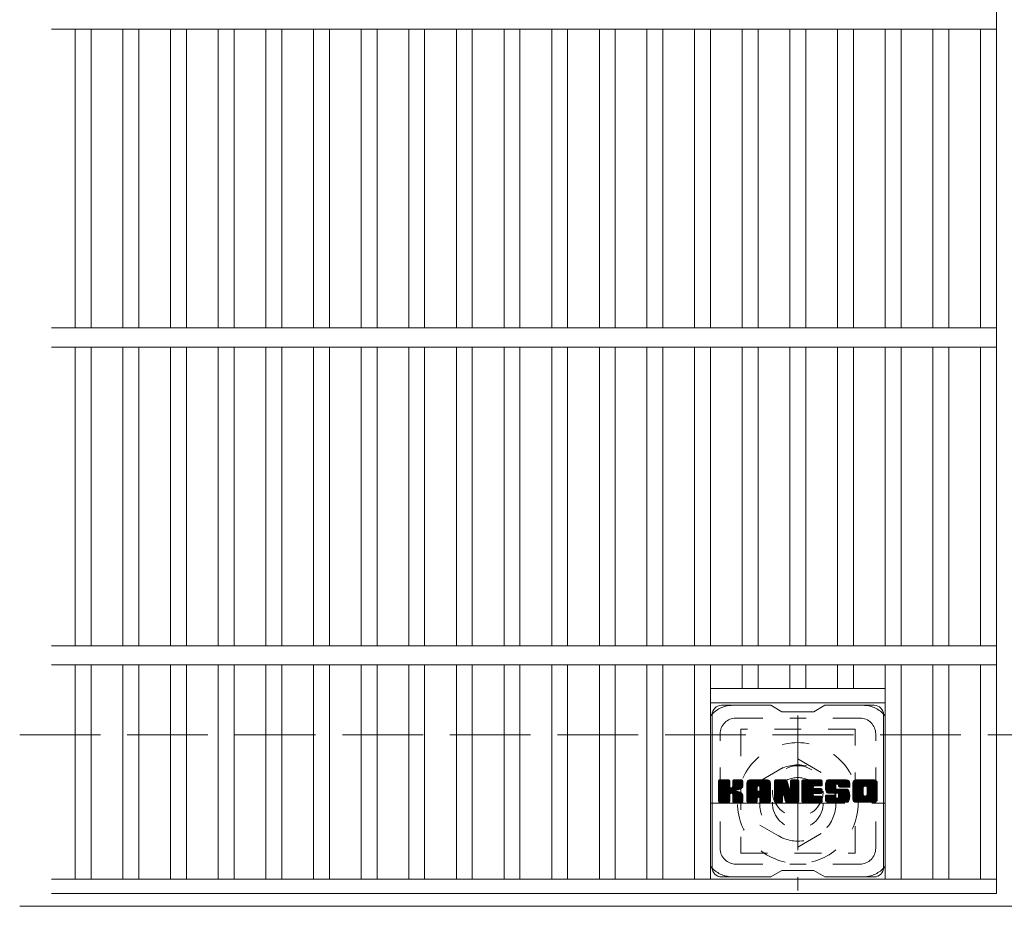
# Model space of a CAD drawing. Units: millimetres. Extents: x -116959 to 1947, y -1359 to 41177.
# Drawn here: x -1622 to -1312, y 680 to 959 of the extents above; entities that cross this region are included whole.
import ezdxf

# ---------------------------------------------------------------- set-up
doc = ezdxf.new("R2010")
doc.units = ezdxf.units.MM
doc.header["$LTSCALE"] = 10
for name, pattern in [('JWW_CENTER1', [6.773333, 4.233333, -0.846667, 0.846667, -0.846667]), ('JWW_DASHED1', [1.693333, 0.846667, -0.846667]), ('JWW_DASHED3', [3.386667, 2.54, -0.846667])]:
    doc.linetypes.add(name, pattern=pattern)
for name, color, linetype in [('C-1', 7, 'Continuous'), ('C-2', 7, 'Continuous'), ('C-3', 7, 'Continuous'), ('C-7', 7, 'Continuous'), ('C-8', 7, 'Continuous')]:
    doc.layers.add(name, color=color, linetype=linetype)

msp = doc.modelspace()

# ---------------------------------------------------------------- linework, layer by layer
at = {"layer": 'C-1', "color": 2, "linetype": 'JWW_DASHED3', "lineweight": 9}
msp.add_line((-1622.36, 733.62), (-2.36, 733.62), dxfattribs=at)
at = {"layer": 'C-1', "color": 2, "linetype": 'Continuous', "lineweight": 9}
msp.add_line((-2.36, 679.62), (-1622.36, 679.62), dxfattribs=at)
at = {"layer": 'C-2', "color": 3, "linetype": 'Continuous', "lineweight": 9}
for p, q in [((-1314.86, 1133.62), (-1314.86, 683.62)), ((-1612.36, 955.62), (-1314.86, 955.62)), ((-1604.86, 955.62), (-1604.86, 861.62)), ((-1599.86, 955.62), (-1599.86, 861.62)), ((-1589.86, 955.62), (-1589.86, 861.62)), ((-1584.86, 955.62), (-1584.86, 861.62)), ((-1574.86, 955.62), (-1574.86, 861.62)), ((-1569.86, 955.62), (-1569.86, 861.62)), ((-1559.86, 955.62), (-1559.86, 861.62)), ((-1554.86, 955.62), (-1554.86, 861.62)), ((-1544.86, 955.62), (-1544.86, 861.62)), ((-1539.86, 955.62), (-1539.86, 861.62)), ((-1529.86, 955.62), (-1529.86, 861.62)), ((-1524.86, 955.62), (-1524.86, 861.62)), ((-1514.86, 955.62), (-1514.86, 861.62)), ((-1509.86, 955.62), (-1509.86, 861.62)), ((-1499.86, 955.62), (-1499.86, 861.62)), ((-1494.86, 955.62), (-1494.86, 861.62)), ((-1484.86, 955.62), (-1484.86, 861.62)), ((-1479.86, 955.62), (-1479.86, 861.62)), ((-1469.86, 955.62), (-1469.86, 861.62)), ((-1464.86, 955.62), (-1464.86, 861.62)), ((-1454.86, 955.62), (-1454.86, 861.62)), ((-1449.86, 955.62), (-1449.86, 861.62)), ((-1439.86, 955.62), (-1439.86, 861.62)), ((-1434.86, 955.62), (-1434.86, 861.62)), ((-1424.86, 955.62), (-1424.86, 861.62)), ((-1419.86, 955.62), (-1419.86, 861.62)), ((-1409.86, 955.62), (-1409.86, 861.62)), ((-1404.86, 955.62), (-1404.86, 861.62)), ((-1394.86, 955.62), (-1394.86, 861.62)), ((-1389.86, 955.62), (-1389.86, 861.62)), ((-1379.86, 955.62), (-1379.86, 861.62)), ((-1374.86, 955.62), (-1374.86, 861.62)), ((-1364.86, 955.62), (-1364.86, 861.62)), ((-1359.86, 955.62), (-1359.86, 861.62)), ((-1349.86, 955.62), (-1349.86, 861.62)), ((-1344.86, 955.62), (-1344.86, 861.62)), ((-1334.86, 955.62), (-1334.86, 861.62)), ((-1329.86, 955.62), (-1329.86, 861.62)), ((-1319.86, 955.62), (-1319.86, 861.62)), ((-1612.36, 861.62), (-1314.86, 861.62)), ((-1612.36, 855.62), (-1314.86, 855.62)), ((-1604.86, 855.62), (-1604.86, 761.62)), ((-1599.86, 855.62), (-1599.86, 761.62)), ((-1589.86, 855.62), (-1589.86, 761.62)), ((-1584.86, 855.62), (-1584.86, 761.62)), ((-1574.86, 855.62), (-1574.86, 761.62)), ((-1569.86, 855.62), (-1569.86, 761.62)), ((-1559.86, 855.62), (-1559.86, 761.62)), ((-1554.86, 855.62), (-1554.86, 761.62)), ((-1544.86, 855.62), (-1544.86, 761.62)), ((-1539.86, 855.62), (-1539.86, 761.62)), ((-1529.86, 855.62), (-1529.86, 761.62)), ((-1524.86, 855.62), (-1524.86, 761.62)), ((-1514.86, 855.62), (-1514.86, 761.62)), ((-1509.86, 855.62), (-1509.86, 761.62)), ((-1499.86, 855.62), (-1499.86, 761.62)), ((-1494.86, 855.62), (-1494.86, 761.62)), ((-1484.86, 855.62), (-1484.86, 761.62)), ((-1479.86, 855.62), (-1479.86, 761.62)), ((-1469.86, 855.62), (-1469.86, 761.62)), ((-1464.86, 855.62), (-1464.86, 761.62)), ((-1454.86, 855.62), (-1454.86, 761.62)), ((-1449.86, 855.62), (-1449.86, 761.62)), ((-1439.86, 855.62), (-1439.86, 761.62)), ((-1434.86, 855.62), (-1434.86, 761.62)), ((-1424.86, 855.62), (-1424.86, 761.62)), ((-1419.86, 855.62), (-1419.86, 761.62)), ((-1409.86, 855.62), (-1409.86, 761.62)), ((-1404.86, 855.62), (-1404.86, 761.62)), ((-1394.86, 855.62), (-1394.86, 761.62)), ((-1389.86, 855.62), (-1389.86, 761.62)), ((-1379.86, 855.62), (-1379.86, 761.62)), ((-1374.86, 855.62), (-1374.86, 761.62)), ((-1364.86, 855.62), (-1364.86, 761.62)), ((-1359.86, 855.62), (-1359.86, 761.62)), ((-1349.86, 855.62), (-1349.86, 761.62)), ((-1344.86, 855.62), (-1344.86, 761.62)), ((-1334.86, 855.62), (-1334.86, 761.62)), ((-1329.86, 855.62), (-1329.86, 761.62)), ((-1319.86, 855.62), (-1319.86, 761.62)), ((-1612.36, 761.62), (-1314.86, 761.62)), ((-1612.36, 755.62), (-1314.86, 755.62)), ((-1604.86, 755.62), (-1604.86, 688.12)), ((-1599.86, 755.62), (-1599.86, 688.12)), ((-1589.86, 755.62), (-1589.86, 688.12)), ((-1584.86, 755.62), (-1584.86, 688.12)), ((-1574.86, 755.62), (-1574.86, 688.12)), ((-1569.86, 755.62), (-1569.86, 688.12)), ((-1559.86, 755.62), (-1559.86, 688.12)), ((-1554.86, 755.62), (-1554.86, 688.12)), ((-1544.86, 755.62), (-1544.86, 688.12)), ((-1539.86, 755.62), (-1539.86, 688.12)), ((-1529.86, 755.62), (-1529.86, 688.12)), ((-1524.86, 755.62), (-1524.86, 688.12)), ((-1514.86, 755.62), (-1514.86, 688.12)), ((-1509.86, 755.62), (-1509.86, 688.12)), ((-1499.86, 755.62), (-1499.86, 688.12)), ((-1494.86, 755.62), (-1494.86, 688.12)), ((-1484.86, 755.62), (-1484.86, 688.12)), ((-1479.86, 755.62), (-1479.86, 688.12)), ((-1469.86, 755.62), (-1469.86, 688.12)), ((-1464.86, 755.62), (-1464.86, 688.12)), ((-1454.86, 755.62), (-1454.86, 688.12)), ((-1449.86, 755.62), (-1449.86, 688.12)), ((-1439.86, 755.62), (-1439.86, 688.12)), ((-1434.86, 755.62), (-1434.86, 688.12)), ((-1424.86, 755.62), (-1424.86, 688.12)), ((-1419.86, 755.62), (-1419.86, 688.12)), ((-1409.86, 755.62), (-1409.86, 688.12)), ((-1404.86, 755.62), (-1404.86, 688.12)), ((-1394.86, 755.62), (-1394.86, 748.12)), ((-1389.86, 755.62), (-1389.86, 748.12)), ((-1379.86, 755.62), (-1379.86, 748.12)), ((-1374.86, 755.62), (-1374.86, 748.12)), ((-1364.86, 755.62), (-1364.86, 748.12)), ((-1359.86, 755.62), (-1359.86, 748.12)), ((-1349.86, 755.62), (-1349.86, 688.12)), ((-1344.86, 755.62), (-1344.86, 688.12)), ((-1334.86, 755.62), (-1334.86, 688.12)), ((-1329.86, 755.62), (-1329.86, 688.12)), ((-1319.86, 755.62), (-1319.86, 688.12)), ((-1404.86, 748.12), (-1349.86, 748.12)), ((-1404.86, 743.62), (-1349.86, 743.62)), ((-1612.36, 688.12), (-1314.86, 688.12)), ((-1612.36, 683.62), (-1314.86, 683.62))]:
    msp.add_line(p, q, dxfattribs=at)
at = {"layer": 'C-3', "color": 4, "linetype": 'JWW_DASHED1', "lineweight": 9}
for p, q in [((-1395.36, 735.37), (-1395.36, 696.37)), ((-1359.36, 735.37), (-1395.36, 735.37)), ((-1359.36, 696.37), (-1359.36, 735.37)), ((-1395.36, 696.37), (-1359.36, 696.37))]:
    msp.add_line(p, q, dxfattribs=at)
msp.add_circle((-1377.36, 715.87), 8, dxfattribs=at)
at = {"layer": 'C-7', "color": 6, "linetype": 'Continuous', "lineweight": 9}
for p, q in [((-1385.86, 742.87), (-1401.36, 742.87)), ((-1385.86, 742.87), (-1382.36, 740.87)), ((-1372.36, 740.87), (-1368.86, 742.87)), ((-1353.36, 742.87), (-1368.86, 742.87)), ((-1404.36, 691.87), (-1404.36, 739.87)), ((-1372.36, 740.87), (-1382.36, 740.87)), ((-1350.36, 691.87), (-1350.36, 739.87)), ((-1402.36, 719.02), (-1401.99, 719.4)), ((-1402.36, 718.83), (-1401.79, 719.4)), ((-1402.36, 718.64), (-1401.6, 719.4)), ((-1402.36, 718.45), (-1401.41, 719.4)), ((-1402.36, 718.25), (-1401.22, 719.4)), ((-1402.36, 718.06), (-1401.03, 719.4)), ((-1402.36, 717.87), (-1400.84, 719.4)), ((-1402.36, 717.68), (-1400.64, 719.4)), ((-1402.36, 717.49), (-1400.45, 719.4)), ((-1402.36, 717.3), (-1400.26, 719.4)), ((-1402.36, 717.1), (-1400.07, 719.4)), ((-1402.36, 716.91), (-1399.88, 719.4)), ((-1402.36, 716.72), (-1399.68, 719.4)), ((-1402.36, 716.53), (-1399.49, 719.4)), ((-1402.36, 716.34), (-1399.3, 719.4)), ((-1402.36, 716.14), (-1399.11, 719.4)), ((-1402.36, 715.95), (-1398.97, 719.35)), ((-1402.36, 715.76), (-1398.87, 719.25)), ((-1402.34, 712.53), (-1395.47, 719.4)), ((-1402.31, 719.26), (-1402.23, 719.35)), ((-1402.25, 712.42), (-1395.27, 719.4)), ((-1402.12, 712.36), (-1395.08, 719.4)), ((-1399.13, 719.4), (-1402.06, 719.4)), ((-1401.94, 712.35), (-1394.9, 719.39)), ((-1401.75, 712.35), (-1394.77, 719.32)), ((-1401.56, 712.35), (-1394.69, 719.21)), ((-1397.89, 717.17), (-1395.66, 719.4)), ((-1397.86, 719.11), (-1397.58, 719.4)), ((-1397.86, 718.92), (-1397.38, 719.4)), ((-1397.86, 718.73), (-1397.19, 719.4)), ((-1397.86, 718.54), (-1397, 719.4)), ((-1397.86, 718.34), (-1396.81, 719.4)), ((-1397.86, 718.15), (-1396.62, 719.4)), ((-1397.86, 717.96), (-1396.43, 719.4)), ((-1397.86, 717.77), (-1396.23, 719.4)), ((-1397.86, 717.58), (-1396.04, 719.4)), ((-1397.86, 717.39), (-1395.85, 719.4)), ((-1394.97, 719.4), (-1397.56, 719.4)), ((-1393.39, 718.41), (-1392.4, 719.4)), ((-1393.39, 718.21), (-1392.21, 719.4)), ((-1393.39, 718.02), (-1392.02, 719.4)), ((-1393.39, 717.83), (-1391.82, 719.4)), ((-1393.39, 717.64), (-1391.63, 719.4)), ((-1393.39, 717.45), (-1391.44, 719.4)), ((-1393.39, 717.26), (-1391.25, 719.4)), ((-1393.39, 717.06), (-1391.06, 719.4)), ((-1393.39, 716.87), (-1390.87, 719.4)), ((-1393.39, 716.68), (-1390.67, 719.4)), ((-1393.39, 716.49), (-1390.48, 719.4)), ((-1393.39, 716.3), (-1390.29, 719.4)), ((-1393.39, 716.1), (-1390.1, 719.4)), ((-1393.39, 715.91), (-1389.91, 719.4)), ((-1393.39, 715.72), (-1389.71, 719.4)), ((-1393.39, 715.53), (-1389.52, 719.4)), ((-1393.39, 715.34), (-1389.33, 719.4)), ((-1393.39, 715.15), (-1389.14, 719.4)), ((-1393.39, 714.95), (-1388.95, 719.4)), ((-1393.39, 714.76), (-1388.76, 719.4)), ((-1393.39, 714.57), (-1388.56, 719.4)), ((-1393.39, 714.38), (-1388.37, 719.4)), ((-1393.39, 714.19), (-1388.18, 719.4)), ((-1393.39, 714), (-1387.99, 719.4)), ((-1393.36, 718.62), (-1392.62, 719.37)), ((-1393.2, 718.98), (-1392.97, 719.21)), ((-1387.02, 719.4), (-1392.38, 719.4)), ((-1389.72, 717.48), (-1387.8, 719.4)), ((-1389.55, 717.45), (-1387.61, 719.4)), ((-1389.42, 717.39), (-1387.41, 719.4)), ((-1389.32, 717.3), (-1387.22, 719.4)), ((-1389.25, 717.18), (-1387.03, 719.4)), ((-1389.21, 717.02), (-1386.85, 719.38)), ((-1389.21, 716.83), (-1386.7, 719.34)), ((-1389.21, 716.64), (-1386.57, 719.29)), ((-1389.21, 716.45), (-1386.45, 719.22)), ((-1384.72, 719.02), (-1384.35, 719.4)), ((-1384.72, 718.83), (-1384.15, 719.4)), ((-1384.72, 718.64), (-1383.96, 719.4)), ((-1384.72, 718.45), (-1383.77, 719.4)), ((-1384.72, 718.26), (-1383.58, 719.4)), ((-1384.72, 718.06), (-1383.39, 719.4)), ((-1384.72, 717.87), (-1383.2, 719.4)), ((-1384.72, 717.68), (-1383, 719.4)), ((-1384.72, 717.49), (-1382.81, 719.4)), ((-1384.72, 717.3), (-1382.62, 719.4)), ((-1384.72, 717.11), (-1382.43, 719.4)), ((-1384.72, 716.91), (-1382.24, 719.4)), ((-1384.72, 716.72), (-1382.05, 719.4)), ((-1384.72, 716.53), (-1381.85, 719.4)), ((-1384.72, 716.34), (-1381.66, 719.4)), ((-1384.72, 716.15), (-1381.47, 719.4)), ((-1384.72, 715.96), (-1381.28, 719.4)), ((-1384.72, 715.76), (-1381.09, 719.39)), ((-1384.72, 715.57), (-1380.96, 719.33)), ((-1384.72, 715.38), (-1380.87, 719.23)), ((-1384.66, 719.27), (-1384.59, 719.34)), ((-1384.42, 719.4), (-1381.15, 719.4)), ((-1379.63, 718.94), (-1379.17, 719.4)), ((-1379.63, 718.75), (-1378.98, 719.4)), ((-1379.63, 718.56), (-1378.79, 719.4)), ((-1379.63, 718.36), (-1378.59, 719.4)), ((-1379.63, 718.17), (-1378.4, 719.4)), ((-1379.63, 717.98), (-1378.21, 719.4)), ((-1379.63, 717.79), (-1378.02, 719.4)), ((-1379.63, 717.6), (-1377.83, 719.4)), ((-1379.63, 717.4), (-1377.64, 719.4)), ((-1379.63, 717.21), (-1377.44, 719.4)), ((-1379.63, 719.13), (-1379.36, 719.39)), ((-1379.63, 717.02), (-1377.27, 719.38)), ((-1379.63, 716.83), (-1377.15, 719.31)), ((-1379.33, 719.4), (-1377.37, 719.4)), ((-1376.09, 719.03), (-1375.72, 719.4)), ((-1376.09, 718.84), (-1375.53, 719.4)), ((-1376.09, 718.65), (-1375.33, 719.4)), ((-1376.09, 718.45), (-1375.14, 719.4)), ((-1376.09, 718.26), (-1374.95, 719.4)), ((-1376.09, 718.07), (-1374.76, 719.4)), ((-1376.09, 717.88), (-1374.57, 719.4)), ((-1376.09, 717.69), (-1374.38, 719.4)), ((-1376.09, 717.5), (-1374.18, 719.4)), ((-1376.09, 717.3), (-1373.99, 719.4)), ((-1376.09, 717.11), (-1373.8, 719.4)), ((-1376.09, 716.92), (-1373.61, 719.4)), ((-1376.09, 716.73), (-1373.42, 719.4)), ((-1376.09, 716.54), (-1373.23, 719.4)), ((-1376.09, 716.34), (-1373.03, 719.4)), ((-1376.09, 716.15), (-1372.84, 719.4)), ((-1376.09, 715.96), (-1372.65, 719.4)), ((-1376.09, 715.77), (-1372.46, 719.4)), ((-1376.09, 715.58), (-1372.27, 719.4)), ((-1376.09, 715.39), (-1372.08, 719.4)), ((-1376.09, 715.19), (-1371.88, 719.4)), ((-1376.09, 715), (-1371.69, 719.4)), ((-1376.09, 714.81), (-1371.5, 719.4)), ((-1376.09, 714.62), (-1371.31, 719.4)), ((-1376.09, 714.43), (-1371.12, 719.4)), ((-1376.09, 714.24), (-1370.93, 719.4)), ((-1376.09, 714.04), (-1370.73, 719.4)), ((-1376.09, 713.85), (-1370.54, 719.4)), ((-1375.78, 719.4), (-1369.98, 719.4)), ((-1372.29, 717.46), (-1370.35, 719.4)), ((-1372.06, 717.49), (-1370.16, 719.4)), ((-1371.87, 717.49), (-1369.97, 719.4)), ((-1371.68, 717.49), (-1369.82, 719.35)), ((-1371.49, 717.49), (-1369.72, 719.26)), ((-1368.71, 717.39), (-1366.71, 719.4)), ((-1368.71, 717.2), (-1366.52, 719.4)), ((-1368.7, 717.59), (-1366.9, 719.4)), ((-1368.7, 717.02), (-1366.32, 719.4)), ((-1368.69, 716.84), (-1366.13, 719.4)), ((-1368.68, 717.8), (-1367.09, 719.4)), ((-1368.66, 716.67), (-1365.94, 719.4)), ((-1368.65, 718.03), (-1367.28, 719.4)), ((-1368.64, 716.51), (-1365.75, 719.4)), ((-1368.61, 718.26), (-1367.47, 719.4)), ((-1368.61, 716.35), (-1365.56, 719.4)), ((-1368.57, 716.19), (-1365.36, 719.4)), ((-1368.55, 718.51), (-1367.67, 719.4)), ((-1368.53, 716.04), (-1365.17, 719.4)), ((-1368.48, 715.89), (-1364.98, 719.4)), ((-1368.46, 718.79), (-1367.86, 719.4)), ((-1368.43, 715.75), (-1364.79, 719.4)), ((-1368.38, 715.61), (-1364.6, 719.4)), ((-1368.35, 719.1), (-1368.09, 719.35)), ((-1368.32, 715.48), (-1364.41, 719.4)), ((-1368.24, 715.37), (-1364.21, 719.4)), ((-1368.13, 715.29), (-1364.02, 719.4)), ((-1362.02, 719.4), (-1367.89, 719.4)), ((-1365.13, 718.1), (-1363.83, 719.4)), ((-1364.94, 718.1), (-1363.64, 719.4)), ((-1364.79, 718.05), (-1363.45, 719.4)), ((-1364.68, 717.97), (-1363.26, 719.4)), ((-1364.6, 717.86), (-1363.06, 719.4)), ((-1364.54, 717.73), (-1362.87, 719.4)), ((-1364.53, 717.55), (-1362.68, 719.4)), ((-1364.52, 717.37), (-1362.49, 719.4)), ((-1364.46, 717.24), (-1362.3, 719.4)), ((-1364.35, 717.16), (-1362.11, 719.4)), ((-1364.18, 717.13), (-1361.92, 719.39)), ((-1363.99, 717.13), (-1361.76, 719.36)), ((-1363.8, 717.13), (-1361.62, 719.31)), ((-1363.6, 717.13), (-1361.49, 719.25)), ((-1360.04, 718.4), (-1359.04, 719.4)), ((-1360.04, 718.2), (-1358.85, 719.4)), ((-1360.04, 718.01), (-1358.65, 719.4)), ((-1360.04, 717.82), (-1358.46, 719.4)), ((-1360.04, 717.63), (-1358.27, 719.4)), ((-1360.04, 717.44), (-1358.08, 719.4)), ((-1360.04, 717.25), (-1357.89, 719.4)), ((-1360.04, 717.05), (-1357.7, 719.4)), ((-1360.04, 716.86), (-1357.5, 719.4)), ((-1360.04, 716.67), (-1357.31, 719.4)), ((-1360.04, 716.48), (-1357.12, 719.4)), ((-1360.04, 716.29), (-1356.93, 719.4)), ((-1360.04, 716.1), (-1356.74, 719.4)), ((-1360.04, 715.9), (-1356.55, 719.4)), ((-1360.04, 715.71), (-1356.35, 719.4)), ((-1360.04, 715.52), (-1356.16, 719.4)), ((-1360.04, 715.33), (-1355.97, 719.4)), ((-1360.04, 715.14), (-1355.78, 719.4)), ((-1360.04, 714.94), (-1355.59, 719.4)), ((-1360.04, 714.75), (-1355.39, 719.4)), ((-1360.04, 714.56), (-1355.2, 719.4)), ((-1360.04, 714.37), (-1355.01, 719.4)), ((-1360.04, 714.18), (-1354.82, 719.4)), ((-1360.04, 713.99), (-1354.63, 719.4)), ((-1360.01, 718.61), (-1359.25, 719.37)), ((-1359.87, 718.95), (-1359.59, 719.23)), ((-1353.37, 719.4), (-1359.03, 719.4)), ((-1356.39, 717.45), (-1354.44, 719.4)), ((-1356.17, 717.47), (-1354.24, 719.4)), ((-1356.01, 717.44), (-1354.05, 719.4)), ((-1355.88, 717.38), (-1353.86, 719.4)), ((-1355.77, 717.3), (-1353.67, 719.4)), ((-1355.68, 717.19), (-1353.48, 719.4)), ((-1355.62, 717.06), (-1353.29, 719.39)), ((-1355.59, 716.91), (-1353.12, 719.37)), ((-1355.58, 716.72), (-1352.98, 719.32)), ((-1355.58, 716.52), (-1352.85, 719.26)), ((-1402.36, 715.57), (-1398.83, 719.1)), ((-1402.36, 712.65), (-1402.36, 719.1)), ((-1402.36, 715.38), (-1398.83, 718.91)), ((-1402.36, 715.19), (-1398.83, 718.72)), ((-1402.36, 714.99), (-1398.83, 718.53)), ((-1402.36, 714.8), (-1398.83, 718.34)), ((-1402.36, 714.61), (-1398.83, 718.15)), ((-1402.36, 714.42), (-1398.83, 717.95)), ((-1402.36, 714.23), (-1398.83, 717.76)), ((-1402.36, 714.04), (-1398.83, 717.57)), ((-1402.36, 713.84), (-1398.83, 717.38)), ((-1402.36, 713.65), (-1398.81, 717.2)), ((-1402.36, 713.46), (-1398.76, 717.07)), ((-1402.36, 713.27), (-1398.67, 716.96)), ((-1402.36, 713.08), (-1398.55, 716.88)), ((-1402.36, 712.69), (-1398.2, 716.86)), ((-1402.36, 712.89), (-1398.41, 716.84)), ((-1398.83, 719.1), (-1398.83, 717.32)), ((-1398.54, 715.17), (-1394.67, 719.04)), ((-1398.31, 715.21), (-1394.67, 718.85)), ((-1398.16, 715.17), (-1394.67, 718.66)), ((-1398.04, 715.1), (-1394.67, 718.47)), ((-1397.86, 719.1), (-1397.86, 717.32)), ((-1396.75, 716.19), (-1394.67, 718.28)), ((-1396.53, 716.23), (-1394.67, 718.09)), ((-1396.28, 716.28), (-1394.67, 717.89)), ((-1396.02, 716.36), (-1394.67, 717.7)), ((-1395.72, 716.46), (-1394.67, 717.51)), ((-1395.37, 716.62), (-1394.72, 717.26)), ((-1394.67, 719.1), (-1394.67, 717.59)), ((-1393.39, 712.65), (-1393.39, 718.39)), ((-1393.39, 713.8), (-1390.19, 717)), ((-1393.39, 713.61), (-1390.19, 716.81)), ((-1393.39, 713.42), (-1390.19, 716.62)), ((-1393.39, 713.23), (-1390.19, 716.43)), ((-1393.39, 713.04), (-1390.19, 716.23)), ((-1392.74, 712.35), (-1386.17, 718.92)), ((-1392.54, 712.35), (-1386.1, 718.79)), ((-1392.35, 712.35), (-1386.05, 718.65)), ((-1392.16, 712.35), (-1386.02, 718.49)), ((-1391.97, 712.35), (-1386.02, 718.3)), ((-1391.78, 712.35), (-1386.02, 718.11)), ((-1391.59, 712.35), (-1386.02, 717.92)), ((-1390.19, 715.95), (-1390.19, 716.99)), ((-1389.81, 713.94), (-1386.02, 717.73)), ((-1389.61, 713.94), (-1386.02, 717.54)), ((-1389.47, 713.89), (-1386.02, 717.34)), ((-1389.36, 713.81), (-1386.02, 717.15)), ((-1389.28, 713.7), (-1386.02, 716.96)), ((-1389.22, 713.56), (-1386.02, 716.77)), ((-1389.21, 716.26), (-1386.34, 719.13)), ((-1389.21, 716.06), (-1386.25, 719.03)), ((-1389.21, 715.95), (-1389.21, 716.99)), ((-1389.21, 713.38), (-1386.02, 716.58)), ((-1389.21, 713.19), (-1386.02, 716.39)), ((-1389.21, 713), (-1386.02, 716.19)), ((-1386.02, 712.65), (-1386.02, 718.39)), ((-1384.72, 719.1), (-1384.72, 712.65)), ((-1384.72, 715.19), (-1380.82, 719.08)), ((-1384.72, 715), (-1380.78, 718.94)), ((-1384.72, 714.8), (-1380.73, 718.79)), ((-1384.72, 714.61), (-1380.68, 718.65)), ((-1384.72, 714.42), (-1380.64, 718.5)), ((-1384.72, 714.23), (-1380.59, 718.36)), ((-1384.72, 714.04), (-1380.55, 718.21)), ((-1384.72, 713.85), (-1380.5, 718.07)), ((-1384.72, 713.65), (-1380.45, 717.92)), ((-1384.72, 713.46), (-1380.41, 717.78)), ((-1384.72, 713.27), (-1380.36, 717.63)), ((-1384.72, 713.08), (-1380.31, 717.49)), ((-1384.72, 712.89), (-1380.27, 717.34)), ((-1384.72, 712.7), (-1380.22, 717.2)), ((-1384.7, 712.53), (-1380.17, 717.05)), ((-1384.61, 712.42), (-1380.13, 716.91)), ((-1384.48, 712.36), (-1380.08, 716.76)), ((-1382.07, 714.58), (-1380.03, 716.62)), ((-1381.9, 714.56), (-1379.99, 716.47)), ((-1381.81, 714.45), (-1379.94, 716.33)), ((-1381.77, 714.31), (-1379.85, 716.22)), ((-1381.72, 714.16), (-1377.06, 718.82)), ((-1381.68, 714.01), (-1377.06, 718.63)), ((-1381.64, 713.86), (-1377.06, 718.44)), ((-1381.59, 713.71), (-1377.06, 718.24)), ((-1381.55, 713.57), (-1377.06, 718.05)), ((-1381.51, 713.42), (-1377.06, 717.86)), ((-1381.46, 713.27), (-1377.06, 717.67)), ((-1381.42, 713.12), (-1377.06, 717.48)), ((-1381.37, 712.97), (-1377.06, 717.28)), ((-1381.33, 712.83), (-1377.06, 717.09)), ((-1381.29, 712.68), (-1377.06, 716.9)), ((-1381.24, 712.53), (-1377.06, 716.71)), ((-1381.16, 712.42), (-1377.06, 716.52)), ((-1381.03, 712.36), (-1377.06, 716.33)), ((-1380.86, 719.19), (-1379.94, 716.32)), ((-1380.85, 712.35), (-1377.06, 716.13)), ((-1379.63, 716.64), (-1377.08, 719.19)), ((-1379.63, 719.1), (-1379.63, 716.37)), ((-1379.63, 716.45), (-1377.06, 719.01)), ((-1377.06, 719.1), (-1377.06, 712.65)), ((-1376.09, 712.65), (-1376.09, 719.1)), ((-1376.09, 713.66), (-1372.52, 717.23)), ((-1376.09, 713.47), (-1372.54, 717.01)), ((-1376.09, 713.28), (-1372.5, 716.87)), ((-1376.09, 713.09), (-1372.41, 716.76)), ((-1376.09, 712.89), (-1372.3, 716.68)), ((-1376.09, 712.7), (-1372.14, 716.65)), ((-1376.06, 712.53), (-1371.95, 716.65)), ((-1375.98, 712.42), (-1371.76, 716.65)), ((-1375.86, 712.36), (-1371.57, 716.65)), ((-1375.67, 712.35), (-1371.37, 716.65)), ((-1375.48, 712.35), (-1371.18, 716.65)), ((-1375.29, 712.35), (-1370.99, 716.65)), ((-1375.1, 712.35), (-1370.8, 716.65)), ((-1372.16, 715.1), (-1370.61, 716.65)), ((-1369.98, 717.49), (-1372.13, 717.49)), ((-1369.98, 716.65), (-1372.13, 716.65)), ((-1371.96, 715.1), (-1370.42, 716.65)), ((-1371.77, 715.1), (-1370.22, 716.65)), ((-1371.58, 715.1), (-1370.03, 716.65)), ((-1371.39, 715.1), (-1369.86, 716.62)), ((-1371.3, 717.49), (-1369.68, 719.11)), ((-1371.2, 715.1), (-1369.75, 716.54)), ((-1371.1, 717.49), (-1369.68, 718.92)), ((-1371, 715.1), (-1369.69, 716.42)), ((-1370.91, 717.49), (-1369.68, 718.73)), ((-1370.81, 715.1), (-1369.68, 716.23)), ((-1370.72, 717.49), (-1369.68, 718.54)), ((-1370.53, 717.49), (-1369.68, 718.34)), ((-1370.34, 717.49), (-1369.68, 718.15)), ((-1370.15, 717.49), (-1369.68, 717.96)), ((-1369.95, 717.49), (-1369.68, 717.77)), ((-1369.68, 717.79), (-1369.68, 719.1)), ((-1369.68, 715.4), (-1369.68, 716.35)), ((-1367.99, 715.24), (-1365.51, 717.72)), ((-1367.81, 715.23), (-1365.52, 717.51)), ((-1367.62, 715.23), (-1365.52, 717.32)), ((-1367.42, 715.23), (-1365.52, 717.13)), ((-1367.23, 715.23), (-1365.52, 716.94)), ((-1367.04, 715.23), (-1365.52, 716.75)), ((-1366.85, 715.23), (-1365.45, 716.62)), ((-1366.66, 715.23), (-1365.34, 716.54)), ((-1366.46, 715.23), (-1365.18, 716.51)), ((-1366.27, 715.23), (-1364.99, 716.51)), ((-1366.08, 715.23), (-1364.8, 716.51)), ((-1365.89, 715.23), (-1364.6, 716.51)), ((-1365.89, 712.35), (-1361.74, 716.5)), ((-1365.7, 715.23), (-1364.41, 716.51)), ((-1365.7, 712.35), (-1361.6, 716.45)), ((-1365.52, 716.82), (-1365.52, 717.61)), ((-1365.51, 715.23), (-1364.22, 716.51)), ((-1365.51, 712.35), (-1361.49, 716.37)), ((-1365.32, 712.35), (-1361.4, 716.26)), ((-1365.31, 715.23), (-1364.03, 716.51)), ((-1365.22, 716.51), (-1361.84, 716.51)), ((-1365.13, 712.35), (-1361.34, 716.13)), ((-1365.12, 715.23), (-1363.84, 716.51)), ((-1364.93, 715.23), (-1363.65, 716.51)), ((-1364.75, 715.21), (-1363.45, 716.51)), ((-1364.64, 715.14), (-1363.26, 716.51)), ((-1364.64, 713.79), (-1361.92, 716.51)), ((-1364.56, 715.02), (-1363.07, 716.51)), ((-1364.55, 714.85), (-1362.88, 716.51)), ((-1364.55, 714.66), (-1362.69, 716.51)), ((-1364.55, 714.46), (-1362.5, 716.51)), ((-1364.55, 714.27), (-1362.3, 716.51)), ((-1364.55, 714.08), (-1362.11, 716.51)), ((-1364.53, 717.43), (-1364.53, 717.61)), ((-1364.23, 717.13), (-1361.02, 717.13)), ((-1363.41, 717.13), (-1361.38, 719.16)), ((-1363.22, 717.13), (-1361.28, 719.07)), ((-1363.03, 717.13), (-1361.2, 718.96)), ((-1362.84, 717.13), (-1361.12, 718.84)), ((-1362.65, 717.13), (-1361.07, 718.71)), ((-1362.45, 717.13), (-1361.03, 718.56)), ((-1362.26, 717.13), (-1361.02, 718.38)), ((-1362.07, 717.13), (-1361.02, 718.19)), ((-1361.88, 717.13), (-1361.02, 717.99)), ((-1361.69, 717.13), (-1361.02, 717.8)), ((-1361.49, 717.13), (-1361.02, 717.61)), ((-1361.3, 717.13), (-1361.02, 717.42)), ((-1361.11, 717.13), (-1361.02, 717.23)), ((-1361.02, 718.39), (-1361.02, 717.13)), ((-1360.04, 713.36), (-1360.04, 718.39)), ((-1360.04, 713.79), (-1356.79, 717.05)), ((-1360.04, 713.6), (-1356.82, 716.82)), ((-1360.04, 713.41), (-1356.82, 716.63)), ((-1360.03, 713.23), (-1356.82, 716.44)), ((-1360, 713.07), (-1356.82, 716.25)), ((-1357.84, 712.35), (-1352.36, 717.83)), ((-1357.65, 712.35), (-1352.36, 717.64)), ((-1357.46, 712.35), (-1352.36, 717.45)), ((-1357.27, 712.35), (-1352.36, 717.25)), ((-1357.07, 712.35), (-1352.36, 717.06)), ((-1356.88, 712.35), (-1352.36, 716.87)), ((-1356.82, 714.89), (-1356.82, 716.86)), ((-1356.69, 712.35), (-1352.36, 716.68)), ((-1356.5, 712.35), (-1352.36, 716.49)), ((-1356.31, 712.35), (-1352.36, 716.29)), ((-1356.12, 712.35), (-1352.36, 716.1)), ((-1355.59, 714.79), (-1352.36, 718.02)), ((-1355.58, 716.33), (-1352.74, 719.18)), ((-1355.58, 716.14), (-1352.64, 719.08)), ((-1355.58, 715.95), (-1352.55, 718.98)), ((-1355.58, 715.76), (-1352.48, 718.86)), ((-1355.58, 715.57), (-1352.42, 718.73)), ((-1355.58, 715.37), (-1352.38, 718.58)), ((-1355.58, 715.18), (-1352.36, 718.4)), ((-1355.58, 714.99), (-1352.36, 718.21)), ((-1355.58, 714.89), (-1355.58, 716.86)), ((-1352.36, 718.39), (-1352.36, 713.36)), ((-1401.36, 712.35), (-1398.79, 714.92)), ((-1401.17, 712.35), (-1398.83, 714.69)), ((-1400.98, 712.35), (-1398.83, 714.5)), ((-1400.79, 712.35), (-1398.83, 714.31)), ((-1400.6, 712.35), (-1398.83, 714.12)), ((-1400.41, 712.35), (-1398.83, 713.93)), ((-1400.21, 712.35), (-1398.83, 713.74)), ((-1400.02, 712.35), (-1398.83, 713.54)), ((-1399.83, 712.35), (-1398.83, 713.35)), ((-1399.64, 712.35), (-1398.83, 713.16)), ((-1398.83, 712.65), (-1398.83, 714.74)), ((-1397.95, 715), (-1396.91, 716.04)), ((-1397.89, 714.87), (-1396.86, 715.9)), ((-1397.87, 714.69), (-1396.71, 715.85)), ((-1397.87, 714.5), (-1396.54, 715.84)), ((-1397.87, 714.31), (-1396.37, 715.81)), ((-1397.87, 714.12), (-1396.21, 715.78)), ((-1397.87, 713.92), (-1396.06, 715.74)), ((-1397.87, 713.73), (-1395.91, 715.69)), ((-1397.87, 713.54), (-1395.77, 715.64)), ((-1397.87, 713.35), (-1395.64, 715.58)), ((-1397.87, 713.16), (-1395.51, 715.52)), ((-1397.87, 712.97), (-1395.39, 715.45)), ((-1397.87, 712.77), (-1395.27, 715.38)), ((-1397.87, 712.59), (-1395.15, 715.3)), ((-1397.87, 712.65), (-1397.87, 714.74)), ((-1397.8, 712.46), (-1395.04, 715.22)), ((-1397.69, 712.38), (-1394.94, 715.13)), ((-1397.53, 712.35), (-1394.85, 715.03)), ((-1397.34, 712.35), (-1394.78, 714.91)), ((-1397.15, 712.35), (-1394.72, 714.77)), ((-1396.95, 712.35), (-1394.68, 714.62)), ((-1396.76, 712.35), (-1394.66, 714.45)), ((-1396.57, 712.35), (-1394.66, 714.26)), ((-1396.38, 712.35), (-1394.66, 714.06)), ((-1396.19, 712.35), (-1394.66, 713.87)), ((-1396, 712.35), (-1394.66, 713.68)), ((-1395.8, 712.35), (-1394.66, 713.49)), ((-1395.61, 712.35), (-1394.66, 713.3)), ((-1395.42, 712.35), (-1394.66, 713.11)), ((-1394.66, 712.65), (-1394.66, 714.44)), ((-1393.39, 712.85), (-1390.19, 716.04)), ((-1393.39, 712.65), (-1390.17, 715.88)), ((-1393.35, 712.5), (-1390, 715.85)), ((-1393.26, 712.4), (-1389.81, 715.85)), ((-1393.12, 712.35), (-1389.62, 715.85)), ((-1392.93, 712.35), (-1389.43, 715.85)), ((-1391.39, 712.35), (-1390.18, 713.56)), ((-1391.2, 712.35), (-1390.19, 713.36)), ((-1391.01, 712.35), (-1390.19, 713.17)), ((-1390.19, 712.65), (-1390.19, 713.46)), ((-1389.31, 715.85), (-1390.09, 715.85)), ((-1389.21, 712.81), (-1386.02, 716)), ((-1389.21, 712.62), (-1386.02, 715.81)), ((-1389.21, 712.65), (-1389.21, 713.46)), ((-1389.16, 712.48), (-1386.02, 715.62)), ((-1389.06, 712.39), (-1386.02, 715.43)), ((-1388.9, 712.35), (-1386.02, 715.24)), ((-1388.71, 712.35), (-1386.02, 715.04)), ((-1388.52, 712.35), (-1386.02, 714.85)), ((-1388.33, 712.35), (-1386.02, 714.66)), ((-1388.13, 712.35), (-1386.02, 714.47)), ((-1387.94, 712.35), (-1386.02, 714.28)), ((-1387.75, 712.35), (-1386.02, 714.09)), ((-1387.56, 712.35), (-1386.02, 713.89)), ((-1387.37, 712.35), (-1386.02, 713.7)), ((-1387.18, 712.35), (-1386.02, 713.51)), ((-1386.98, 712.35), (-1386.02, 713.32)), ((-1386.79, 712.35), (-1386.02, 713.13)), ((-1384.3, 712.35), (-1382.18, 714.47)), ((-1384.11, 712.35), (-1382.19, 714.27)), ((-1383.92, 712.35), (-1382.19, 714.07)), ((-1383.72, 712.35), (-1382.19, 713.88)), ((-1383.53, 712.35), (-1382.19, 713.69)), ((-1383.34, 712.35), (-1382.19, 713.5)), ((-1383.15, 712.35), (-1382.19, 713.31)), ((-1382.96, 712.35), (-1382.19, 713.11)), ((-1382.19, 712.65), (-1382.19, 714.4)), ((-1381.25, 712.57), (-1381.81, 714.45)), ((-1380.66, 712.35), (-1377.06, 715.94)), ((-1380.47, 712.35), (-1377.06, 715.75)), ((-1380.27, 712.35), (-1377.06, 715.56)), ((-1380.08, 712.35), (-1377.06, 715.37)), ((-1379.89, 712.35), (-1377.06, 715.18)), ((-1379.7, 712.35), (-1377.06, 714.98)), ((-1379.51, 712.35), (-1377.06, 714.79)), ((-1379.31, 712.35), (-1377.06, 714.6)), ((-1379.12, 712.35), (-1377.06, 714.41)), ((-1378.93, 712.35), (-1377.06, 714.22)), ((-1378.74, 712.35), (-1377.06, 714.03)), ((-1378.55, 712.35), (-1377.06, 713.83)), ((-1378.36, 712.35), (-1377.06, 713.64)), ((-1378.16, 712.35), (-1377.06, 713.45)), ((-1377.97, 712.35), (-1377.06, 713.26)), ((-1377.78, 712.35), (-1377.06, 713.07)), ((-1374.91, 712.35), (-1372.55, 714.71)), ((-1374.71, 712.35), (-1372.52, 714.54)), ((-1374.52, 712.35), (-1372.45, 714.42)), ((-1374.33, 712.35), (-1372.35, 714.33)), ((-1374.14, 712.35), (-1372.21, 714.28)), ((-1373.95, 712.35), (-1372.02, 714.28)), ((-1373.75, 712.35), (-1371.83, 714.28)), ((-1373.56, 712.35), (-1371.64, 714.28)), ((-1373.37, 712.35), (-1371.44, 714.28)), ((-1373.18, 712.35), (-1371.25, 714.28)), ((-1372.99, 712.35), (-1371.06, 714.28)), ((-1372.8, 712.35), (-1370.87, 714.28)), ((-1372.6, 712.35), (-1370.68, 714.28)), ((-1372.41, 712.35), (-1370.49, 714.28)), ((-1372.22, 712.35), (-1370.29, 714.28)), ((-1369.98, 715.1), (-1372.14, 715.1)), ((-1370, 714.28), (-1372.14, 714.28)), ((-1372.03, 712.35), (-1370.1, 714.28)), ((-1371.84, 712.35), (-1369.92, 714.26)), ((-1371.65, 712.35), (-1369.8, 714.2)), ((-1371.45, 712.35), (-1369.72, 714.08)), ((-1371.26, 712.35), (-1369.7, 713.91)), ((-1371.07, 712.35), (-1369.7, 713.72)), ((-1370.88, 712.35), (-1369.7, 713.53)), ((-1370.69, 712.35), (-1369.7, 713.33)), ((-1370.62, 715.1), (-1369.68, 716.04)), ((-1370.5, 712.35), (-1369.7, 713.14)), ((-1370.43, 715.1), (-1369.68, 715.85)), ((-1370.24, 715.1), (-1369.68, 715.66)), ((-1370.05, 715.1), (-1369.68, 715.47)), ((-1369.7, 712.65), (-1369.7, 713.97)), ((-1368.71, 714.13), (-1368.25, 714.6)), ((-1368.71, 713.94), (-1368.06, 714.6)), ((-1368.71, 713.75), (-1367.87, 714.6)), ((-1368.71, 713.56), (-1367.67, 714.6)), ((-1368.71, 713.37), (-1367.48, 714.6)), ((-1368.71, 714.33), (-1368.44, 714.59)), ((-1368.71, 714.29), (-1368.71, 713.36)), ((-1368.7, 713.19), (-1367.29, 714.6)), ((-1368.66, 713.04), (-1367.1, 714.6)), ((-1368.6, 712.9), (-1366.91, 714.6)), ((-1368.53, 712.78), (-1366.72, 714.6)), ((-1368.44, 712.67), (-1366.52, 714.6)), ((-1368.41, 714.6), (-1365.81, 714.6)), ((-1368.35, 712.58), (-1366.33, 714.6)), ((-1368.23, 712.5), (-1366.14, 714.6)), ((-1368.11, 712.43), (-1365.95, 714.6)), ((-1367.97, 712.38), (-1365.76, 714.59)), ((-1364.85, 715.23), (-1367.89, 715.23)), ((-1367.81, 712.35), (-1365.63, 714.53)), ((-1367.62, 712.35), (-1365.54, 714.43)), ((-1367.43, 712.35), (-1365.51, 714.27)), ((-1367.24, 712.35), (-1365.51, 714.08)), ((-1367.04, 712.35), (-1365.48, 713.92)), ((-1366.85, 712.35), (-1365.41, 713.79)), ((-1366.66, 712.35), (-1365.31, 713.7)), ((-1366.47, 712.35), (-1365.19, 713.63)), ((-1366.28, 712.35), (-1365.02, 713.6)), ((-1366.09, 712.35), (-1364.74, 713.7)), ((-1365.51, 714.29), (-1365.51, 714.08)), ((-1364.94, 712.35), (-1361.29, 715.99)), ((-1364.74, 712.35), (-1361.24, 715.85)), ((-1364.55, 712.35), (-1361.2, 715.7)), ((-1364.55, 714.93), (-1364.55, 714.08)), ((-1364.36, 712.35), (-1361.16, 715.55)), ((-1364.17, 712.35), (-1361.12, 715.4)), ((-1363.98, 712.35), (-1361.09, 715.24)), ((-1363.78, 712.35), (-1361.06, 715.07)), ((-1363.59, 712.35), (-1361.04, 714.9)), ((-1363.4, 712.35), (-1361.03, 714.73)), ((-1363.21, 712.35), (-1361.02, 714.54)), ((-1363.02, 712.35), (-1361.02, 714.35)), ((-1362.83, 712.35), (-1361.02, 714.15)), ((-1362.63, 712.35), (-1361.04, 713.94)), ((-1362.44, 712.35), (-1361.07, 713.72)), ((-1362.25, 712.35), (-1361.12, 713.49)), ((-1362.06, 712.35), (-1361.18, 713.23)), ((-1359.94, 712.93), (-1356.82, 716.06)), ((-1359.88, 712.81), (-1356.82, 715.87)), ((-1359.79, 712.7), (-1356.82, 715.67)), ((-1359.7, 712.6), (-1356.82, 715.48)), ((-1359.59, 712.52), (-1356.82, 715.29)), ((-1359.47, 712.45), (-1356.82, 715.1)), ((-1359.33, 712.39), (-1356.82, 714.91)), ((-1359.17, 712.36), (-1356.8, 714.73)), ((-1358.99, 712.35), (-1356.74, 714.6)), ((-1358.8, 712.35), (-1356.67, 714.48)), ((-1358.61, 712.35), (-1356.57, 714.39)), ((-1358.42, 712.35), (-1356.44, 714.32)), ((-1358.22, 712.35), (-1356.29, 714.28)), ((-1358.03, 712.35), (-1356.1, 714.28)), ((-1355.92, 712.35), (-1352.36, 715.91)), ((-1355.73, 712.35), (-1352.36, 715.72)), ((-1355.54, 712.35), (-1352.36, 715.53)), ((-1355.35, 712.35), (-1352.36, 715.34)), ((-1355.16, 712.35), (-1352.36, 715.14)), ((-1354.97, 712.35), (-1352.36, 714.95)), ((-1354.77, 712.35), (-1352.36, 714.76)), ((-1354.58, 712.35), (-1352.36, 714.57)), ((-1354.39, 712.35), (-1352.36, 714.38)), ((-1354.2, 712.35), (-1352.36, 714.19)), ((-1354.01, 712.35), (-1352.36, 713.99)), ((-1353.81, 712.35), (-1352.36, 713.8)), ((-1353.62, 712.35), (-1352.36, 713.61)), ((-1353.43, 712.35), (-1352.36, 713.42)), ((-1353.23, 712.36), (-1352.37, 713.22)), ((-1402.06, 712.35), (-1399.13, 712.35)), ((-1399.45, 712.35), (-1398.83, 712.97)), ((-1399.26, 712.35), (-1398.83, 712.78)), ((-1399.05, 712.36), (-1398.84, 712.58)), ((-1397.57, 712.35), (-1394.97, 712.35)), ((-1395.23, 712.35), (-1394.66, 712.91)), ((-1395.04, 712.35), (-1394.66, 712.72)), ((-1394.79, 712.41), (-1394.72, 712.47)), ((-1390.5, 712.35), (-1393.09, 712.35)), ((-1390.82, 712.35), (-1390.19, 712.97)), ((-1390.63, 712.35), (-1390.19, 712.78)), ((-1390.43, 712.36), (-1390.2, 712.58)), ((-1388.91, 712.35), (-1386.32, 712.35)), ((-1386.6, 712.35), (-1386.02, 712.93)), ((-1386.41, 712.35), (-1386.02, 712.74)), ((-1386.19, 712.38), (-1386.04, 712.52)), ((-1382.49, 712.35), (-1384.42, 712.35)), ((-1382.77, 712.35), (-1382.19, 712.92)), ((-1382.57, 712.35), (-1382.19, 712.73)), ((-1382.34, 712.39), (-1382.23, 712.5)), ((-1377.37, 712.35), (-1380.96, 712.35)), ((-1377.59, 712.35), (-1377.06, 712.87)), ((-1377.4, 712.35), (-1377.06, 712.68)), ((-1375.78, 712.35), (-1370, 712.35)), ((-1370.3, 712.35), (-1369.7, 712.95)), ((-1370.11, 712.35), (-1369.7, 712.76)), ((-1369.9, 712.37), (-1369.72, 712.55)), ((-1361.84, 712.35), (-1367.7, 712.35)), ((-1361.87, 712.35), (-1361.26, 712.96)), ((-1361.63, 712.39), (-1361.38, 712.64)), ((-1353.37, 712.35), (-1359.03, 712.35)), ((-1352.96, 712.44), (-1352.45, 712.95)), ((-1401.36, 688.87), (-1385.83, 688.87)), ((-1382.36, 690.87), (-1385.83, 688.87)), ((-1372.36, 690.87), (-1382.36, 690.87)), ((-1372.36, 690.87), (-1368.9, 688.87)), ((-1353.36, 688.87), (-1368.9, 688.87))]:
    msp.add_line(p, q, dxfattribs=at)
at = {"layer": 'C-7', "color": 6, "linetype": 'JWW_DASHED1', "lineweight": 9}
for p, q in [((-1397.86, 742.87), (-1385.86, 742.87)), ((-1356.86, 742.87), (-1368.86, 742.87)), ((-1396.86, 738.87), (-1377.36, 738.87)), ((-1357.86, 738.87), (-1377.36, 738.87)), ((-1401.86, 697.87), (-1401.86, 733.87)), ((-1352.86, 697.87), (-1352.86, 733.87)), ((-1396.86, 692.87), (-1377.36, 692.87)), ((-1357.86, 692.87), (-1377.36, 692.87)), ((-1397.86, 688.87), (-1385.83, 688.87)), ((-1356.86, 688.87), (-1368.9, 688.87))]:
    msp.add_line(p, q, dxfattribs=at)
at = {"layer": 'C-7', "color": 6, "linetype": 'Continuous', "lineweight": 9}
for centre, radius, start, end in [((-1401.36, 739.87), 3, 90, 180), ((-1353.36, 739.87), 3, 0, 90), ((-1397.86, 733.87), 9, 136.1502, 141.0581), ((-1356.86, 733.87), 9, 38.9439, 43.8466), ((-1402.06, 719.1), 0.302, 90, 180), ((-1399.13, 719.1), 0.302, 0, 90), ((-1397.56, 719.1), 0.302, 90, 180), ((-1394.97, 719.1), 0.302, 0, 90), ((-1392.38, 718.39), 1.01, 90, 180), ((-1387.02, 718.39), 1.01, 0, 90), ((-1384.42, 719.1), 0.302, 90, 180), ((-1381.15, 719.1), 0.302, 17.7564, 90), ((-1379.33, 719.1), 0.302, 90, 180), ((-1377.37, 719.1), 0.302, 0, 90), ((-1375.78, 719.1), 0.302, 90, 180), ((-1369.98, 719.1), 0.302, 0, 90), ((-1367.89, 718.89), 0.503, 90, 157.1011), ((-1362.02, 718.39), 1.01, 0, 90), ((-1359.03, 718.39), 1.01, 90, 180), ((-1353.37, 718.39), 1.01, 0, 90), ((-1398.34, 717.32), 0.483, 180, 0), ((-1396.74, 716.02), 0.169, 97.3317, 266.5718), ((-1397.32, 720.51), 4.35, 277.3317, 299.4207), ((-1395.68, 717.59), 1.01, 299.4207, 0), ((-1389.7, 716.99), 0.49, 0, 180), ((-1379.79, 716.37), 0.159, 197.7564, 0), ((-1372.13, 717.07), 0.422, 90, 270), ((-1369.98, 717.79), 0.302, 270, 0), ((-1369.98, 716.35), 0.302, 0, 90), ((-1364.14, 717.31), 4.56, 157.1011, 202.8989), ((-1365.03, 717.61), 0.497, 0, 180), ((-1365.22, 716.82), 0.302, 180, 270), ((-1364.23, 717.43), 0.302, 180, 270), ((-1361.84, 716.01), 0.503, 22.908, 90), ((-1365.58, 714.43), 4.56, 337.092, 22.908), ((-1356.2, 716.86), 0.617, 0, 180), ((-1398.35, 714.74), 0.478, 0, 180), ((-1396.94, 712.71), 3.15, 53.7199, 86.5718), ((-1395.67, 714.44), 1.01, 0, 53.7199), ((-1390.09, 715.95), 0.101, 180, 270), ((-1389.7, 713.46), 0.49, 0, 180), ((-1389.31, 715.95), 0.101, 270, 0), ((-1382, 714.4), 0.194, 16.4888, 180), ((-1372.14, 714.69), 0.412, 90, 270), ((-1370, 713.97), 0.302, 0, 90), ((-1369.98, 715.4), 0.302, 270, 0), ((-1368.41, 714.29), 0.302, 90, 180), ((-1367.7, 713.36), 1.01, 180, 270), ((-1367.89, 715.73), 0.503, 202.8989, 270), ((-1365.81, 714.29), 0.302, 0, 90), ((-1365.03, 714.08), 0.48, 180, 0), ((-1364.85, 714.93), 0.302, 0, 90), ((-1359.03, 713.36), 1.01, 180, 270), ((-1356.2, 714.89), 0.617, 180, 0), ((-1353.37, 713.36), 1.01, 270, 0), ((-1402.06, 712.65), 0.302, 180, 270), ((-1399.13, 712.65), 0.302, 270, 0), ((-1397.57, 712.65), 0.302, 180, 270), ((-1394.97, 712.65), 0.302, 270, 0), ((-1393.09, 712.65), 0.302, 180, 270), ((-1390.5, 712.65), 0.302, 270, 0), ((-1388.91, 712.65), 0.302, 180, 270), ((-1386.32, 712.65), 0.302, 270, 0), ((-1384.42, 712.65), 0.302, 180, 270), ((-1382.49, 712.65), 0.302, 270, 0), ((-1380.96, 712.65), 0.302, 196.4888, 270), ((-1377.37, 712.65), 0.302, 270, 0), ((-1375.78, 712.65), 0.302, 180, 270), ((-1370, 712.65), 0.302, 270, 0), ((-1361.84, 712.85), 0.503, 270, 337.092), ((-1397.86, 697.87), 9, 218.9419, 223.8498), ((-1401.36, 691.87), 3, 180, 270), ((-1353.36, 691.87), 3, 270, 0), ((-1356.86, 697.87), 9, 316.1534, 321.0561)]:
    msp.add_arc(centre, radius, start, end, dxfattribs=at)
at = {"layer": 'C-7', "color": 6, "linetype": 'JWW_DASHED1', "lineweight": 9}
for centre, radius, start, end in [((-1397.86, 733.87), 9, 90, 136.1502), ((-1356.86, 733.87), 9, 43.8466, 90), ((-1396.86, 733.87), 5, 90, 180), ((-1357.86, 733.87), 5, 0, 90), ((-1396.86, 697.87), 5, 180, 270), ((-1357.86, 697.87), 5, 270, 0), ((-1397.86, 697.87), 9, 223.8498, 270), ((-1356.86, 697.87), 9, 270, 316.1534)]:
    msp.add_arc(centre, radius, start, end, dxfattribs=at)
at = {"layer": 'C-8', "color": 2, "linetype": 'JWW_CENTER1', "lineweight": 9}
for p, q in [((-1377.36, 739.62), (-1377.36, 684.62)), ((-1404.86, 712.12), (-1349.86, 712.12))]:
    msp.add_line(p, q, dxfattribs=at)
at = {"layer": 'C-8', "color": 2, "linetype": 'JWW_DASHED1', "lineweight": 9}
for p, q in [((-1389.36, 719.05), (-1377.36, 725.98)), ((-1377.36, 725.98), (-1365.36, 719.05)), ((-1389.36, 719.05), (-1389.36, 705.2)), ((-1365.36, 719.05), (-1365.36, 705.2)), ((-1389.36, 705.2), (-1377.36, 698.27)), ((-1377.36, 698.27), (-1365.36, 705.2))]:
    msp.add_line(p, q, dxfattribs=at)
for radius in [19, 12, 8]:
    msp.add_circle((-1377.36, 712.12), radius, dxfattribs=at)

doc.saveas('drawing.dxf')
